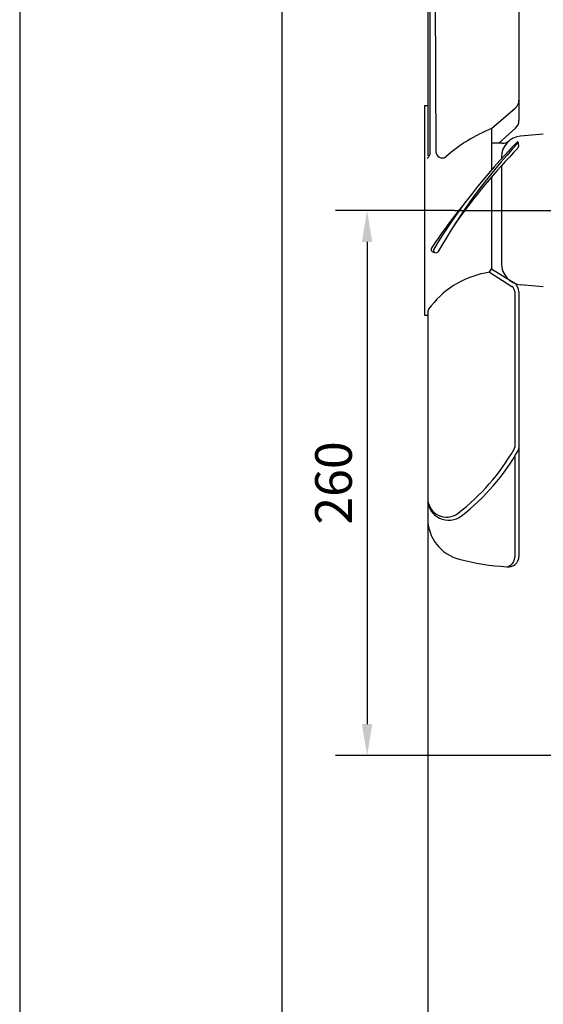
# Model space of a CAD drawing. Extents: x 1417 to 2011, y -1652 to -1232.
# Drawn here: x 1417 to 1467, y -1401 to -1307 of the extents above; entities that cross this region are included whole.
import ezdxf

# ---------------------------------------------------------------- set-up
doc = ezdxf.new("R2010")
doc.units = 0
doc.header["$LTSCALE"] = 10
doc.header["$MEASUREMENT"] = 0
doc.linetypes.add('G', pattern=[2, 1.25, -0.25, 0.25, -0.25])
doc.layers.get('0').update_dxf_attribs({"linetype": 'CONTINUOUS'})
doc.layers.get('DEFPOINTS').update_dxf_attribs({"linetype": 'CONTINUOUS'})
for name, color, linetype in [('01', 7, 'CONTINUOUS'), ('02', 1, 'CONTINUOUS'), ('05', 4, 'G'), ('08', 1, 'CONTINUOUS')]:
    doc.layers.add(name, color=color, linetype=linetype)
doc.styles.get("Standard").update_dxf_attribs({"font": 'isocp.shx', "width": 0.707, "bigfont": 'intecad.shx'})
doc.dimstyles.new('INTE$0', dxfattribs={"dimtxt": 3.5, "dimasz": 3, "dimexe": 3, "dimexo": 0, "dimgap": 1, "dimtad": 1, "dimdec": 3, "dimdsep": 46, "dimlunit": 6, "dimtxsty": 'Standard', "dimcen": 0, "dimclrd": 1, "dimclre": 1, "dimclrt": 3, "dimaunit": 1, "dimadec": 0, "dimazin": 0, "dimtfac": 1, "dimtdec": 4, "dimtmove": 0, "dimatfit": 0, "dimfxl": 0, "dimtzin": 0, "dimarcsym": 0})

# ---------------------------------------------------------------- blocks, each defined once
blk = doc.blocks.new('*U167')
at = {"layer": '01'}
blk.add_lwpolyline([(25, 410), (25, 10)], dxfattribs=at)
at = {"layer": '02'}
blk.add_lwpolyline([(0, 420), (0, 0)], dxfattribs=at)
blk = doc.blocks.new('*D203')
at = {"layer": '08', "color": 1, "lineweight": -2}
for p, q in [((1458.518, -1325.528), (1447.196, -1325.528)), ((1450.196, -1328.528), (1450.196, -1374.528)), ((1469.352, -1377.528), (1447.196, -1377.528))]:
    blk.add_line(p, q, dxfattribs=at)
at = {"layer": '08', "color": 1}
for points in [[(1449.696, -1328.528), (1450.696, -1328.528), (1450.196, -1325.528)], [(1449.696, -1374.528), (1450.696, -1374.528), (1450.196, -1377.528)]]:
    blk.add_solid(points, dxfattribs=at)
at = {"layer": 'DEFPOINTS', "color": 0}
for p in [(1458.518, -1325.528), (1450.196, -1377.528), (1469.352, -1377.528)]:
    blk.add_point(p, dxfattribs=at)
at = {"layer": '08', "color": 3, "insert": (1447.446, -1351.528), "char_height": 3.5, "attachment_point": 5, "rotation": 90}
blk.add_mtext('260', dxfattribs=at)

msp = doc.modelspace()

# ---------------------------------------------------------------- linework, layer by layer
at = {"color": 1, "linetype": 'ByBlock'}
msp.add_line((1455.97901, -1353.08397), (1455.98226, -1452.37927), dxfattribs=at)
at = {"layer": '02'}
for p, q in [((1455.97901, -1294.31249), (1455.97901, -1320.32938)), ((1464.67901, -1296.34525), (1464.67901, -1316.95171)), ((1456.17901, -1303.35307), (1456.17901, -1320.1956)), ((1456.67021, -1303.31949), (1456.76858, -1319.93256)), ((1455.67901, -1315.52772), (1455.67901, -1335.52772)), ((1455.67901, -1315.52772), (1455.97901, -1315.52772)), ((1462.07901, -1317.72772), (1464.3343, -1315.77123)), ((1462.77574, -1319.12772), (1464.35255, -1317.69086)), ((1462.07901, -1317.72772), (1462.07901, -1321.6437)), ((1467.00616, -1318.24873), (1464.8447, -1318.43784)), ((1463.09587, -1319.12772), (1462.07901, -1319.12772)), ((1464.60877, -1319.04725), (1464.63266, -1319.44138)), ((1463.01901, -1320.43023), (1463.01901, -1320.58986)), ((1463.01901, -1321.25875), (1463.01901, -1330.62522)), ((1462.07901, -1322.32792), (1462.07901, -1331.09466)), ((1461.86542, -1331.43286), (1462.07901, -1331.09466)), ((1461.86542, -1331.43286), (1463.99939, -1332.78053)), ((1462.07901, -1331.09466), (1464.21297, -1332.44233)), ((1467.00616, -1332.80671), (1464.8447, -1332.6176)), ((1464.27901, -1333.28783), (1464.27901, -1348.10348)), ((1464.67901, -1333.28783), (1464.67901, -1358.53234)), ((1455.67901, -1335.52772), (1455.97901, -1335.52772)), ((1455.97901, -1335.37304), (1455.97901, -1354.92538)), ((1464.27901, -1348.99316), (1464.27901, -1358.63234))]:
    msp.add_line(p, q, dxfattribs=at)
for centre, radius, start, end in [((1463.67901, -1315.01586), 1, 310.9419564, 0), ((1463.67901, -1316.95171), 1, 312.3412298, 0), ((1467.46666, -1331.38312), 14.6798, 111.5314232, 131.7926345), ((1465.01901, -1320.43023), 2, 95, 180), ((1503.3429, -1357.50393), 54.66868, 135.2431923, 148.8353371), ((1504.57207, -1356.37126), 54.66868, 136.9918551, 150.5105223), ((1463.09587, -1318.12772), 1, 270, 309.8699257), ((1464.55837, -1319.04725), 0.0504, 316.9918551, 135.2431923), ((1464.43302, -1319.45348), 0.2, 315.8481369, 3.4685382), ((1455.62185, -1320.09613), 0.56596, 304.3342215, 349.8773186), ((1457.36856, -1319.92772), 0.6, 180.4618783, 301.6620288), ((1508.0426, -1361.79071), 60.58022, 135.8481369, 144.6802818), ((1506.53355, -1362.94756), 60.53748, 140.7987189, 145.9706771), ((1456.60635, -1329.23405), 0.2936, 145.9706771, 272.0134691), ((1456.77306, -1329.33947), 0.24455, 148.8353371, 330.5105223), ((1465.01901, -1330.62522), 2, 180, 265), ((1463.07161, -1339.94591), 8.59808, 98.064388, 141.7100891), ((1463.67901, -1333.28783), 1, 0, 57.7263287), ((1463.67901, -1333.28783), 0.6, 0, 57.7263287), ((1456.97901, -1335.37304), 1, 130.9880492, 180), ((1445.95362, -1337.70233), 21.12446, 307.7298078, 329.8756755), ((1445.95362, -1337.70233), 21.52446, 308.0183427, 330.168935), ((1463.87901, -1348.10348), 0.4, 329.8756755, 0), ((1464.27901, -1348.21058), 0.4, 330.168935, 0), ((1457.77901, -1352.98615), 1.8, 180, 307.7298078), ((1457.97901, -1353.08397), 2, 180, 308.0183427), ((1459.97901, -1354.92538), 4, 180, 255.4640617), ((1465.00442, -1335.54373), 24.02256, 255.4640617, 266.476722), ((1463.37901, -1358.63234), 0.9, 279.2554034, 0), ((1463.67901, -1358.53234), 1, 261.1426403, 0)]:
    msp.add_arc(centre, radius, start, end, dxfattribs=at)
at = {"layer": '05'}
msp.add_line((1458.51827, -1325.52772), (1476.13414, -1325.52772), dxfattribs=at)

# ---------------------------------------------------------------- block references
at = {"layer": '08'}
msp.add_blockref('*U167', (1417.05506, -1652.3817), dxfattribs=at)

# ---------------------------------------------------------------- dimensions: what is measured, and where the dimension line sits
dim = msp.add_linear_dim(base=(1450.19632, -1377.52772), p1=(1458.51827, -1325.52772), p2=(1469.35152, -1377.52772), angle=90, text='260', dimstyle='INTE$0', dxfattribs=at)
dim.commit()
dim.dimension.update_dxf_attribs({"geometry": '*D203', "text_midpoint": (1447.44598, -1351.52772)})

doc.saveas('drawing.dxf')
